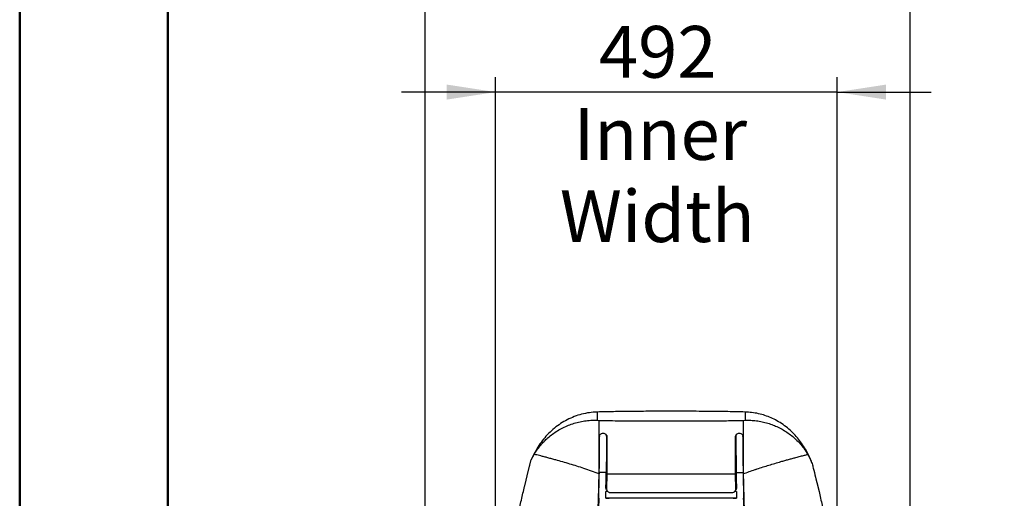
# Model space of a CAD drawing. Units: millimetres. Extents: x 0 to 297, y 0 to 210.
# Drawn here: x 0 to 67, y 134 to 167 of the extents above; entities that cross this region are included whole.
import ezdxf

# ---------------------------------------------------------------- set-up
doc = ezdxf.new("R2010")
doc.units = ezdxf.units.MM
doc.linetypes.add('SLD-Solid', pattern=[0])
doc.layers.add('DEFAULT', color=179, linetype='SLD-Solid')
doc.styles.add('SLDTEXTSTYLE2', font='GOTHIC.TTF', dxfattribs={"width": 0.913})
doc.dimstyles.new('SLDDIMSTYLE0', dxfattribs={"dimtxt": 3.5, "dimasz": 3.302, "dimexe": 0, "dimexo": 0.0625, "dimgap": 0.875, "dimtad": 1, "dimdec": 0, "dimlfac": 20, "dimrnd": 1e-09, "dimzin": 12, "dimdsep": 46, "dimtxsty": 'SLDTEXTSTYLE2', "dimsah": 1, "dimcen": 0.09, "dimadec": 0, "dimazin": 3, "dimtfac": 1, "dimtdec": 0, "dimtmove": 0, "dimatfit": 0, "dimfxl": 1, "dimfrac": 2, "dimtolj": 1, "dimtzin": 12, "dimarcsym": 0})

# ---------------------------------------------------------------- blocks, each defined once
blk = doc.blocks.new('_D')
at = {"layer": 'DEFAULT', "transparency": 16777216}
for p, q in [((27.386, 123.362), (27.386, 177.326)), ((60.174, 123.362), (60.174, 177.326)), ((27.386, 176.326), (21.036, 176.326)), ((27.386, 176.326), (60.174, 176.326)), ((60.174, 176.326), (66.524, 176.326))]:
    blk.add_line(p, q, dxfattribs=at)
for points in [[(27.386, 176.326), (24.084, 176.834), (24.084, 175.818)], [(60.174, 176.326), (63.476, 175.818), (63.476, 176.834)]]:
    blk.add_solid(points, dxfattribs=at)
at = {"layer": 'DEFAULT', "transparency": 16777216, "char_height": 3.5, "attachment_point": 1, "rotation": 360, "style": 'SLDTEXTSTYLE2'}
for s, insert in [('680', (39.131, 180.797)), ('Outer width', (29.691, 175.241))]:
    blk.add_mtext(s, dxfattribs=dict(at, insert=insert))
blk = doc.blocks.new('_D_1')
at = {"layer": 'DEFAULT', "transparency": 16777216}
for p, q in [((32.152, 121.601), (32.152, 162.934)), ((55.234, 121.568), (55.234, 162.934)), ((32.152, 161.934), (25.802, 161.934)), ((55.234, 161.934), (32.152, 161.934)), ((55.234, 161.934), (61.584, 161.934))]:
    blk.add_line(p, q, dxfattribs=at)
for points in [[(32.152, 161.934), (28.85, 162.442), (28.85, 161.426)], [(55.234, 161.934), (58.536, 161.426), (58.536, 162.442)]]:
    blk.add_solid(points, dxfattribs=at)
at = {"layer": 'DEFAULT', "transparency": 16777216, "char_height": 3.5, "attachment_point": 1, "style": 'SLDTEXTSTYLE2'}
for s, insert in [('492', (39.131, 166.406)), ('Inner', (37.42, 160.85)), ('Width', (36.492, 155.294))]:
    blk.add_mtext(s, dxfattribs=dict(at, insert=insert))

msp = doc.modelspace()

# ---------------------------------------------------------------- linework, layer by layer
at = {"color": 7, "linetype": 'SLD-Solid', "lineweight": 50}
for p, q in [((-0.008, 0), (-0.008, 210)), ((9.992, 10.144), (9.992, 200))]:
    msp.add_line(p, q, dxfattribs=at)
at = {"color": 7, "linetype": 'SLD-Solid', "lineweight": 25}
for p, q in [((39.015, 140.298), (39.015, 139.737)), ((39.015, 139.737), (39.155, 139.73)), ((48.874, 139.73), (49.015, 139.737)), ((49.015, 140.298), (49.015, 139.737)), ((39.158, 138.623), (39.158, 138.879)), ((39.158, 138.623), (39.158, 138.869)), ((39.639, 138.69), (39.624, 138.763)), ((39.676, 138.62), (39.639, 138.69)), ((48.39, 138.689), (48.354, 138.618)), ((48.405, 138.762), (48.39, 138.689)), ((48.872, 138.879), (48.871, 138.624)), ((48.872, 138.869), (48.871, 138.624)), ((34.376, 136.36), (34.561, 137.071)), ((48.365, 136.391), (48.365, 136.429)), ((48.402, 136.481), (48.405, 136.205)), ((34.117, 135.315), (34.376, 136.36)), ((39.625, 136.205), (39.156, 136.209)), ((39.625, 136.205), (39.661, 136.116)), ((39.661, 136.116), (39.643, 135.113)), ((48.365, 136.391), (48.365, 136.391)), ((48.369, 136.116), (48.365, 136.391)), ((48.369, 136.116), (48.405, 136.205)), ((48.37, 136.053), (48.369, 136.116)), ((48.387, 135.113), (48.37, 136.053)), ((48.405, 136.205), (48.874, 136.209)), ((53.769, 135.902), (53.797, 135.787)), ((53.797, 135.787), (53.922, 135.275)), ((34.025, 134.927), (34.105, 135.263)), ((34.105, 135.263), (34.117, 135.315)), ((53.922, 135.275), (53.925, 135.262)), ((53.925, 135.262), (54.004, 134.926)), ((39.122, 134.468), (39.132, 134.919)), ((39.591, 134.464), (39.833, 134.462)), ((39.895, 134.857), (42.965, 134.855)), ((42.965, 134.855), (44, 134.855)), ((44, 134.855), (48.135, 134.857)), ((48.197, 134.462), (48.438, 134.464)), ((48.897, 134.919), (48.907, 134.468))]:
    msp.add_line(p, q, dxfattribs=at)
at = {"color": 7, "linetype": 'SLD-Solid', "lineweight": 25, "flags": 128}
msp.add_lwpolyline([(39.737, 134.916), (39.73, 134.916), (39.601, 134.917)], dxfattribs=at)
at = {"color": 7, "linetype": 'SLD-Solid', "lineweight": 25}
for centre, radius, start, end in [((86.274, 163.73), 54.712, 211.46345, 211.53695), ((4.188, 162.21), 51.843, 328.48892, 328.56656)]:
    msp.add_arc(centre, radius, start, end, dxfattribs=at)
for points, knots in [([(39.015, 140.298), (38.838, 140.287), (38.482, 140.266), (37.962, 140.157), (37.46, 139.997), (36.983, 139.782), (36.537, 139.52), (36.116, 139.21), (35.728, 138.855), (35.374, 138.46), (35.061, 138.029), (34.784, 137.57), (34.636, 137.237), (34.561, 137.071)], [0, 0, 0, 0, 0.08854, 0.177377, 0.265923, 0.354268, 0.442889, 0.531281, 0.624234, 0.717429, 0.81044, 0.90523, 1, 1, 1, 1]), ([(34.758, 137.438), (34.817, 137.534), (34.936, 137.727), (35.142, 138), (35.366, 138.254), (35.623, 138.505), (35.916, 138.751), (36.247, 138.985), (36.603, 139.192), (36.976, 139.369), (37.36, 139.513), (37.754, 139.624), (38.16, 139.702), (38.511, 139.737), (38.796, 139.745), (38.942, 139.74), (39.015, 139.737)], [0, 0, 0, 0, 0.0676, 0.135183, 0.204228, 0.273276, 0.352539, 0.431807, 0.513413, 0.595019, 0.673493, 0.751967, 0.832719, 0.913452, 0.956654, 1, 1, 1, 1]), ([(44.015, 140.35), (43.598, 140.349), (42.764, 140.348), (41.513, 140.341), (40.47, 140.329), (39.637, 140.314), (39.222, 140.303), (39.015, 140.298)], [0, 0, 0, 0, 0.249319, 0.49878, 0.749061, 0.874535, 1, 1, 1, 1]), ([(39.155, 139.73), (39.274, 139.727), (39.512, 139.723), (39.99, 139.716), (40.588, 139.71), (41.308, 139.705), (42.267, 139.701), (43.464, 139.698), (44.752, 139.698), (45.893, 139.701), (46.887, 139.706), (47.716, 139.713), (48.379, 139.72), (48.709, 139.727), (48.874, 139.73)], [0, 0, 0, 0, 0.03689, 0.073788, 0.147718, 0.221804, 0.295907, 0.443364, 0.590859, 0.693033, 0.795231, 0.897548, 0.948783, 1, 1, 1, 1]), ([(39.158, 138.879), (39.157, 139.149), (39.157, 139.433), (39.156, 139.716), (39.155, 139.73)], [0, 0, 0, 0, 0.952416, 1, 1, 1, 1]), ([(49.015, 140.298), (48.792, 140.304), (48.346, 140.315), (47.57, 140.328), (46.755, 140.338), (45.902, 140.345), (45.011, 140.349), (44.382, 140.349), (44.015, 140.35)], [0, 0, 0, 0, 0.134744, 0.269499, 0.466994, 0.623592, 0.780385, 1, 1, 1, 1]), ([(48.874, 139.73), (48.874, 139.686), (48.873, 139.402), (48.872, 139.119), (48.872, 138.879)], [0, 0, 0, 0, 0.154623, 1, 1, 1, 1]), ([(53.536, 136.814), (53.479, 136.963), (53.366, 137.261), (53.152, 137.684), (52.904, 138.091), (52.622, 138.474), (52.309, 138.827), (51.964, 139.154), (51.581, 139.451), (51.179, 139.704), (50.768, 139.909), (50.35, 140.071), (49.91, 140.193), (49.462, 140.274), (49.161, 140.29), (49.015, 140.298)], [0, 0, 0, 0, 0.078529, 0.157081, 0.237928, 0.318772, 0.397266, 0.475749, 0.556945, 0.638128, 0.709719, 0.781304, 0.855677, 0.930048, 1, 1, 1, 1]), ([(49.015, 139.737), (49.14, 139.74), (49.39, 139.746), (49.774, 139.713), (50.159, 139.648), (50.537, 139.551), (50.901, 139.425), (51.252, 139.272), (51.591, 139.091), (51.918, 138.88), (52.229, 138.642), (52.522, 138.375), (52.792, 138.085), (52.995, 137.821), (53.142, 137.599), (53.208, 137.487), (53.241, 137.431)], [0, 0, 0, 0, 0.074498, 0.14902, 0.225892, 0.30277, 0.377124, 0.451477, 0.527754, 0.604032, 0.682639, 0.761243, 0.84212, 0.922953, 0.961432, 1, 1, 1, 1]), ([(39.156, 136.209), (39.159, 136.438), (39.166, 136.896), (39.174, 137.725), (39.177, 138.323), (39.178, 138.695)], [0, 0, 0, 0, 0.275422, 0.549252, 1, 1, 1, 1]), ([(39.158, 138.879), (39.158, 138.879), (39.158, 138.879), (39.158, 138.879), (39.158, 138.879)], [0, 0, 0, 0, 0.503921, 1, 1, 1, 1]), ([(39.158, 138.879), (39.158, 138.878), (39.158, 138.876), (39.158, 138.874), (39.158, 138.874)], [0, 0, 0, 0, 0.500269, 1, 1, 1, 1]), ([(39.158, 138.623), (39.162, 138.656), (39.17, 138.723), (39.229, 138.806), (39.314, 138.862), (39.415, 138.882), (39.517, 138.862), (39.603, 138.805), (39.664, 138.72), (39.672, 138.653), (39.676, 138.62)], [0, 0, 0, 0, 0.124847, 0.249765, 0.374739, 0.49972, 0.624815, 0.749764, 0.874659, 1, 1, 1, 1]), ([(39.158, 138.874), (39.158, 138.873), (39.158, 138.871), (39.158, 138.87), (39.158, 138.869)], [0, 0, 0, 0, 0.5000144, 1, 1, 1, 1]), ([(39.178, 138.695), (39.175, 138.683), (39.168, 138.659), (39.162, 138.635), (39.158, 138.623)], [0, 0, 0, 0, 0.500045, 1, 1, 1, 1]), ([(39.158, 138.211), (39.158, 138.321), (39.158, 138.458), (39.158, 138.595), (39.158, 138.623)], [0, 0, 0, 0, 0.798749, 1, 1, 1, 1]), ([(39.639, 138.69), (39.639, 138.418), (39.638, 137.87), (39.634, 137.043), (39.628, 136.485), (39.625, 136.205)], [0, 0, 0, 0, 0.330786, 0.664201, 1, 1, 1, 1]), ([(39.676, 138.62), (39.675, 138.343), (39.675, 137.789), (39.67, 136.956), (39.664, 136.396), (39.661, 136.116)], [0, 0, 0, 0, 0.3333395, 0.6666738, 1, 1, 1, 1]), ([(48.354, 138.618), (48.358, 138.651), (48.366, 138.718), (48.426, 138.803), (48.512, 138.861), (48.613, 138.882), (48.715, 138.863), (48.8, 138.808), (48.86, 138.724), (48.868, 138.658), (48.871, 138.624)], [0, 0, 0, 0, 0.125065, 0.250008, 0.374902, 0.500268, 0.625326, 0.75029, 0.875188, 1, 1, 1, 1]), ([(48.365, 136.429), (48.362, 136.795), (48.355, 137.528), (48.354, 138.255), (48.354, 138.618)], [0, 0, 0, 0, 0.499987, 1, 1, 1, 1]), ([(48.39, 138.689), (48.391, 138.323), (48.391, 137.59), (48.398, 136.851), (48.402, 136.481)], [0, 0, 0, 0, 0.500013, 1, 1, 1, 1]), ([(48.851, 138.697), (48.853, 138.324), (48.856, 137.726), (48.864, 136.896), (48.87, 136.438), (48.874, 136.209)], [0, 0, 0, 0, 0.4510551, 0.7247317, 1, 1, 1, 1]), ([(48.871, 138.624), (48.868, 138.637), (48.861, 138.661), (48.854, 138.685), (48.851, 138.696)], [0, 0, 0, 0, 0.499955, 1, 1, 1, 1]), ([(48.871, 138.624), (48.871, 138.596), (48.871, 138.459), (48.872, 138.321), (48.872, 138.211)], [0, 0, 0, 0, 0.204167, 1, 1, 1, 1]), ([(48.872, 138.879), (48.872, 138.878), (48.872, 138.876), (48.872, 138.874), (48.872, 138.874)], [0, 0, 0, 0, 0.500269, 1, 1, 1, 1]), ([(48.872, 138.879), (48.872, 138.879), (48.872, 138.879), (48.872, 138.879), (48.872, 138.879)], [0, 0, 0, 0, 0.503922, 1, 1, 1, 1]), ([(48.872, 138.874), (48.872, 138.873), (48.872, 138.871), (48.872, 138.87), (48.872, 138.869)], [0, 0, 0, 0, 0.500014, 1, 1, 1, 1]), ([(39.143, 136.119), (39.147, 136.469), (39.155, 137.169), (39.157, 137.864), (39.158, 138.211)], [0, 0, 0, 0, 0.499985, 1, 1, 1, 1]), ([(39.158, 138.211), (39.158, 138.211), (39.158, 138.211), (39.158, 138.211), (39.158, 138.211)], [0, 0, 0, 0, 0.484065, 1, 1, 1, 1]), ([(48.872, 138.211), (48.873, 137.864), (48.875, 137.169), (48.882, 136.469), (48.886, 136.119)], [0, 0, 0, 0, 0.500015, 1, 1, 1, 1]), ([(48.872, 138.211), (48.872, 138.211), (48.872, 138.211), (48.872, 138.211), (48.872, 138.211)], [0, 0, 0, 0, 0.484065, 1, 1, 1, 1]), ([(34.376, 136.36), (34.407, 136.478), (34.452, 136.656), (34.514, 136.893), (34.546, 137.011), (34.561, 137.071)], [0, 0, 0, 0, 0.499981, 0.749987, 1, 1, 1, 1]), ([(34.561, 137.071), (34.591, 137.131), (34.652, 137.253), (34.722, 137.376), (34.758, 137.438)], [0, 0, 0, 0, 0.498874, 1, 1, 1, 1]), ([(35.201, 137.328), (35.14, 137.344), (35.017, 137.375), (34.867, 137.412), (34.793, 137.429), (34.758, 137.438)], [0, 0, 0, 0, 0.3409, 0.681729, 1, 1, 1, 1]), ([(36.21, 137.057), (36.121, 137.082), (35.943, 137.131), (35.682, 137.202), (35.43, 137.269), (35.277, 137.308), (35.201, 137.328)], [0, 0, 0, 0, 0.250114, 0.500157, 0.750085, 1, 1, 1, 1]), ([(51.43, 136.946), (51.516, 136.971), (51.687, 137.02), (51.942, 137.091), (52.195, 137.161), (52.357, 137.204), (52.438, 137.226)], [0, 0, 0, 0, 0.250001, 0.500037, 0.75007, 1, 1, 1, 1]), ([(52.438, 137.226), (52.491, 137.24), (52.597, 137.268), (52.748, 137.308), (52.89, 137.344), (53.019, 137.377), (53.133, 137.405), (53.203, 137.422), (53.236, 137.429), (53.241, 137.431)], [0, 0, 0, 0, 0.162069, 0.324163, 0.486256, 0.648289, 0.810309, 0.972392, 1, 1, 1, 1]), ([(53.241, 137.431), (53.296, 137.33), (53.378, 137.179), (53.472, 136.974), (53.515, 136.867), (53.536, 136.814)], [0, 0, 0, 0, 0.498518, 0.74945, 1, 1, 1, 1]), ([(38.114, 136.484), (37.956, 136.534), (37.641, 136.636), (37.165, 136.781), (36.686, 136.922), (36.368, 137.012), (36.21, 137.057)], [0, 0, 0, 0, 0.250032, 0.500077, 0.750079, 1, 1, 1, 1]), ([(39.143, 136.119), (38.973, 136.183), (38.633, 136.312), (38.287, 136.426), (38.114, 136.484)], [0, 0, 0, 0, 0.500001, 1, 1, 1, 1]), ([(48.886, 136.119), (49.019, 136.169), (49.283, 136.27), (49.552, 136.362), (49.686, 136.407)], [0, 0, 0, 0, 0.499991, 1, 1, 1, 1]), ([(49.686, 136.407), (49.709, 136.415), (49.756, 136.431), (49.802, 136.446), (49.825, 136.454)], [0, 0, 0, 0, 0.500004, 1, 1, 1, 1]), ([(49.825, 136.454), (49.957, 136.497), (50.222, 136.583), (50.622, 136.707), (51.023, 136.828), (51.291, 136.906), (51.426, 136.945)], [0, 0, 0, 0, 0.250002, 0.500016, 0.750038, 1, 1, 1, 1]), ([(51.426, 136.945), (51.426, 136.945), (51.428, 136.946), (51.429, 136.946), (51.43, 136.946)], [0, 0, 0, 0, 0.499988, 1, 1, 1, 1]), ([(53.536, 136.814), (53.562, 136.713), (53.642, 136.408), (53.718, 136.105), (53.769, 135.902)], [0, 0, 0, 0, 0.331993, 1, 1, 1, 1]), ([(38.755, 127.446), (38.779, 127.845), (38.827, 128.642), (38.895, 129.849), (38.959, 131.06), (39.015, 132.19), (39.061, 133.236), (39.098, 134.197), (39.128, 135.16), (39.138, 135.799), (39.143, 136.119)], [0, 0, 0, 0, 0.139995, 0.279996, 0.419997, 0.560001, 0.670009, 0.780016, 0.890016, 1, 1, 1, 1]), ([(39.132, 134.919), (39.137, 135.135), (39.145, 135.566), (39.152, 135.994), (39.156, 136.209)], [0, 0, 0, 0, 0.500016, 1, 1, 1, 1]), ([(39.156, 136.209), (39.154, 136.194), (39.15, 136.164), (39.145, 136.134), (39.143, 136.119)], [0, 0, 0, 0, 0.499999, 1, 1, 1, 1]), ([(39.606, 135.173), (39.61, 135.366), (39.616, 135.711), (39.622, 136.055), (39.625, 136.205)], [0, 0, 0, 0, 0.560706, 1, 1, 1, 1]), ([(39.661, 136.116), (39.871, 136.116), (40.31, 136.114), (40.989, 136.112), (41.71, 136.111), (42.461, 136.11), (43.233, 136.109), (44.015, 136.109), (44.797, 136.109), (45.569, 136.11), (46.32, 136.111), (47.04, 136.112), (47.72, 136.114), (48.158, 136.116), (48.369, 136.116)], [0, 0, 0, 0, 0.072548, 0.150978, 0.234115, 0.320782, 0.409803, 0.5, 0.590197, 0.679218, 0.765885, 0.849022, 0.927452, 1, 1, 1, 1]), ([(48.405, 136.205), (48.408, 136.013), (48.414, 135.67), (48.42, 135.325), (48.423, 135.173)], [0, 0, 0, 0, 0.559333, 1, 1, 1, 1]), ([(48.874, 136.209), (48.877, 135.994), (48.884, 135.566), (48.893, 135.135), (48.897, 134.919)], [0, 0, 0, 0, 0.4999841, 1, 1, 1, 1]), ([(48.874, 136.209), (48.876, 136.194), (48.88, 136.164), (48.884, 136.134), (48.886, 136.119)], [0, 0, 0, 0, 0.499999, 1, 1, 1, 1]), ([(48.886, 136.119), (48.891, 135.826), (48.9, 135.24), (48.926, 134.358), (48.959, 133.477), (49.001, 132.499), (49.052, 131.427), (49.112, 130.262), (49.155, 129.489), (49.177, 129.102)], [0, 0, 0, 0, 0.124988, 0.249978, 0.374983, 0.499986, 0.666656, 0.833327, 1, 1, 1, 1]), ([(39.643, 135.037), (39.631, 135.063), (39.609, 135.106), (39.607, 135.153), (39.606, 135.173)], [0, 0, 0, 0, 0.588997, 1, 1, 1, 1]), ([(39.643, 135.113), (39.645, 135.085), (39.65, 135.028), (39.691, 134.952), (39.754, 134.894), (39.826, 134.862), (39.874, 134.858), (39.895, 134.857)], [0, 0, 0, 0, 0.211474, 0.422903, 0.635223, 0.848075, 1, 1, 1, 1]), ([(48.135, 134.857), (48.163, 134.859), (48.22, 134.865), (48.295, 134.909), (48.352, 134.972), (48.383, 135.045), (48.386, 135.093), (48.387, 135.113)], [0, 0, 0, 0, 0.21197, 0.42391, 0.636521, 0.849348, 1, 1, 1, 1]), ([(48.423, 135.173), (48.422, 135.144), (48.419, 135.096), (48.394, 135.055), (48.384, 135.039)], [0, 0, 0, 0, 0.592675, 1, 1, 1, 1]), ([(33.617, 133.075), (33.682, 133.383), (33.811, 133.999), (33.954, 134.617), (34.025, 134.927)], [0, 0, 0, 0, 0.499533, 1, 1, 1, 1]), ([(39.122, 134.468), (39.114, 134.16), (39.098, 133.545), (39.065, 132.627), (39.026, 131.719), (38.976, 130.718), (38.915, 129.624), (38.843, 128.436), (38.791, 127.649), (38.766, 127.255)], [0, 0, 0, 0, 0.126722, 0.252564, 0.377685, 0.502332, 0.668125, 0.833845, 1, 1, 1, 1]), ([(39.591, 134.464), (39.593, 134.54), (39.596, 134.691), (39.6, 134.841), (39.601, 134.917)], [0, 0, 0, 0, 0.499806, 1, 1, 1, 1]), ([(48.438, 134.464), (46.964, 134.464), (44.015, 134.462), (41.066, 134.464), (39.591, 134.464)], [0, 0, 0, 0, 0.5000001, 1, 1, 1, 1]), ([(39.643, 135.037), (39.644, 135.037), (39.656, 135.017), (39.668, 134.997), (39.68, 134.977)], [0, 0, 0, 0, 0.038368, 1, 1, 1, 1]), ([(48.428, 134.917), (48.385, 134.917), (48.341, 134.917), (48.297, 134.916), (48.296, 134.916)], [0, 0, 0, 0, 0.97156, 1, 1, 1, 1]), ([(48.35, 134.977), (48.35, 134.978), (48.362, 134.998), (48.374, 135.018), (48.386, 135.037)], [0, 0, 0, 0, 0.02015, 1, 1, 1, 1]), ([(48.428, 134.917), (48.43, 134.841), (48.433, 134.691), (48.437, 134.54), (48.438, 134.464)], [0, 0, 0, 0, 0.500194, 1, 1, 1, 1]), ([(49.264, 127.255), (49.238, 127.649), (49.187, 128.436), (49.114, 129.624), (49.053, 130.718), (49.003, 131.719), (48.964, 132.627), (48.931, 133.545), (48.915, 134.16), (48.907, 134.468)], [0, 0, 0, 0, 0.166155, 0.331875, 0.497668, 0.622315, 0.747436, 0.873278, 1, 1, 1, 1]), ([(54.004, 134.926), (54.076, 134.617), (54.218, 133.999), (54.348, 133.382), (54.413, 133.075)], [0, 0, 0, 0, 0.500467, 1, 1, 1, 1])]:
    msp.add_open_spline(points, degree=3, knots=knots, dxfattribs=at)

# ---------------------------------------------------------------- dimensions: what is measured, and where the dimension line sits
at = {"layer": 'DEFAULT'}
dim = msp.add_linear_dim(base=(60.174, 170.77), p1=(27.386, 122.362), p2=(60.174, 122.362), angle=360, dimstyle='SLDDIMSTYLE0', dxfattribs=at)
dim.commit()
dim.dimension.update_dxf_attribs({"geometry": '_D', "text_midpoint": (43.01, 170.77), "dimtype": 160})
dim = msp.add_linear_dim(base=(32.152, 150.823), p1=(55.234, 120.568), p2=(32.152, 120.601), dimstyle='SLDDIMSTYLE0', dxfattribs=at)
dim.commit()
dim.dimension.update_dxf_attribs({"geometry": '_D_1', "text_midpoint": (43.01, 150.823), "dimtype": 160})

doc.saveas('drawing.dxf')
